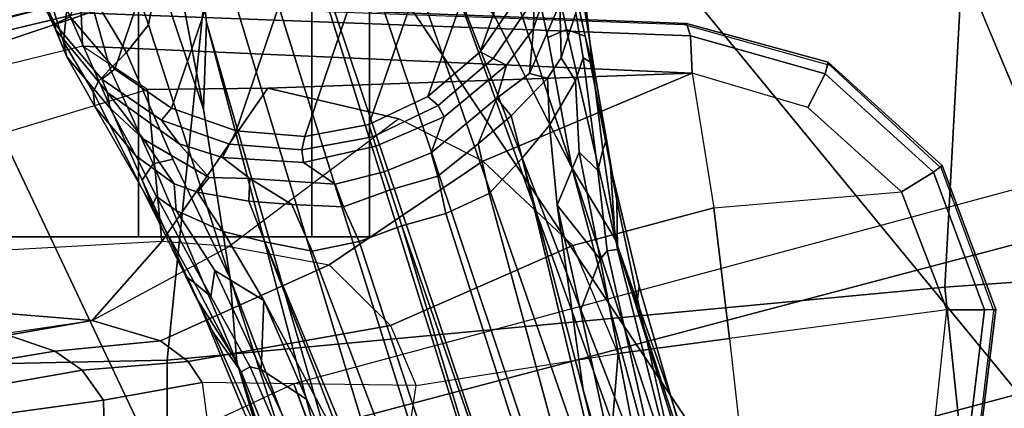
# Model space of a CAD drawing. Units: inches. Extents: x -15.3 to 11.7, y -13.4 to 13.4.
# Drawn here: x -4.7 to -2.1, y 10.9 to 12 of the extents above; entities that cross this region are included whole.
import ezdxf

# ---------------------------------------------------------------- set-up
doc = ezdxf.new("R2010")
doc.units = ezdxf.units.IN
doc.header["$MEASUREMENT"] = 0
for name, color, linetype in [('SEAT-ARMPAD', 5, 'Continuous'), ('SEAT-BASE', 5, 'Continuous'), ('SEAT-CASTER', 5, 'Continuous'), ('SEAT-CHASSIS', 5, 'Continuous'), ('SEAT-FOOTREST', 5, 'Continuous')]:
    doc.layers.add(name, color=color, linetype=linetype)

msp = doc.modelspace()

# ---------------------------------------------------------------- linework, layer by layer
at = {"layer": 'SEAT-ARMPAD'}
for points in [[(0.4611, 11.4375, 41.9506), (0.4727, 12.7933, 41.7898), (-2.1691, 12.5512, 41.4405), (-2.2389, 11.2461, 41.5684)], [(-5.7313, 11.937, 40.6122), (-4.107, 12.5383, 40.922), (-4.041, 12.7205, 40.6159), (-5.7374, 12.0939, 40.3483)], [(-4.3425, 11.0487, 41.2496), (-2.2389, 11.2461, 41.5684), (-2.1691, 12.5512, 41.4405), (-4.2355, 12.0952, 41.1585)], [(-5.7313, 11.937, 40.6122), (-5.6931, 11.6032, 40.8224), (-4.2355, 12.0952, 41.1585), (-4.107, 12.5383, 40.922)], [(-1.3613, 10.1316, 39.8494), (-2.297, 9.933, 39.5478), (-3.9667, 12.4235, 39.4562), (-3.3365, 12.5374, 39.4955)], [(-1.3613, 10.1316, 39.8494), (-3.3365, 12.5374, 39.4955), (-2.7296, 12.4597, 39.5334), (-2.2943, 12.3594, 39.5775)], [(-3.8393, 9.6493, 39.4385), (-5.0289, 12.1626, 39.3935), (-3.9667, 12.4235, 39.4562), (-2.297, 9.933, 39.5478)], [(-2.2943, 12.3594, 39.5775), (-1.8382, 12.3535, 39.7159), (0.5147, 10.0986, 40.3034), (-1.3613, 10.1316, 39.8494)], [(-3.8393, 9.6493, 39.4385), (-4.8275, 9.6742, 39.3932), (-5.2465, 12.0842, 39.3858), (-5.0289, 12.1626, 39.3935)], [(-5.6931, 11.6032, 40.8224), (-5.5427, 11.0236, 40.9526), (-4.3425, 11.0487, 41.2496), (-4.2355, 12.0952, 41.1585)], [(0.4611, 11.4375, 41.9506), (-2.2389, 11.2461, 41.5684), (-2.1037, 9.9533, 41.4619), (0.4665, 10.0434, 41.8755)], [(-4.3425, 11.0487, 41.2496), (-4.3401, 9.9327, 41.1052), (-2.1037, 9.9533, 41.4619), (-2.2389, 11.2461, 41.5684)], [(-5.0942, 10.0168, 40.9565), (-4.3401, 9.9327, 41.1052), (-4.3425, 11.0487, 41.2496), (-5.5427, 11.0236, 40.9526)]]:
    msp.add_3dface(points, dxfattribs=at)
at = {"layer": 'SEAT-BASE'}
for points in [[(-4.2366, 13.0388, 2.5724), (-4.0631, 13.0709, 2.5724), (-4.4845, 11.8355, 2.5724), (-4.6053, 11.9769, 2.5724)], [(-3.8777, 13.0563, 2.5724), (-4.3311, 11.7301, 2.5724), (-4.4845, 11.8355, 2.5724), (-4.0631, 13.0709, 2.5724)], [(-3.8777, 13.0563, 2.5724), (-3.7023, 12.9942, 2.5724), (-4.1557, 11.668, 2.5724), (-4.3311, 11.7301, 2.5724)], [(-3.5489, 12.8888, 2.5724), (-3.9703, 11.6534, 2.5724), (-4.1557, 11.668, 2.5724), (-3.7023, 12.9942, 2.5724)], [(-3.5489, 12.8888, 2.5724), (-3.4281, 12.7473, 2.5724), (-3.7969, 11.6855, 2.5724), (-3.9703, 11.6534, 2.5724)], [(-3.348, 12.5794, 2.5724), (-3.6377, 11.7614, 2.5724), (-3.7969, 11.6855, 2.5724), (-3.4281, 12.7473, 2.5724)], [(-0.399, 1.9836, 6.6746), (-0.1555, 1.9896, 6.6264), (-3.845, 12.5853, 4.1389), (-3.9326, 12.5201, 4.1776)], [(0.04, 2.0708, 6.5161), (-3.6033, 12.1665, 4.2077), (-3.845, 12.5853, 4.1389), (-0.1555, 1.9896, 6.6264)], [(-3.348, 12.5794, 2.5724), (-3.3141, 12.3965, 2.5724), (-3.4962, 11.8823, 2.5724), (-3.6377, 11.7614, 2.5724)], [(-0.5199, 1.9742, 6.6862), (-0.399, 1.9836, 6.6746), (-3.9326, 12.5201, 4.1776), (-4.0597, 12.4965, 4.1833)], [(-4.0609, 12.4961, 4.1833), (-4.1776, 12.4405, 4.1776), (-0.8432, 1.8393, 6.6746), (-0.7398, 1.9027, 6.6862)], [(-4.0609, 12.4961, 4.1833), (-0.7398, 1.9027, 6.6862), (-0.5199, 1.9742, 6.6862), (-4.0597, 12.4965, 4.1833)], [(-4.3704, 12.3881, 4.1008), (-4.2445, 11.7272, 4.209), (-4.2362, 11.9609, 4.2077), (-4.2868, 12.4418, 4.1389)], [(-4.1776, 12.4405, 4.1776), (-4.2868, 12.4418, 4.1389), (-1.0437, 1.701, 6.6264), (-0.8432, 1.8393, 6.6746)], [(-1.0437, 1.701, 6.6264), (-4.2868, 12.4418, 4.1389), (-4.2362, 11.9609, 4.2077), (-1.2495, 1.6518, 6.5161)], [(-4.4458, 12.3284, 4.0477), (-4.3672, 12.0933, 4.1157), (-4.2445, 11.7272, 4.209), (-4.3704, 12.3881, 4.1008)], [(-3.3287, 12.211, 2.5724), (-3.3908, 12.0356, 2.5724), (-3.4962, 11.8823, 2.5724), (-3.3141, 12.3965, 2.5724)], [(-3.2481, 11.5694, 4.2497), (-3.4727, 12.2546, 4.0889), (-3.5751, 12.3506, 4.1157), (-3.4592, 11.9823, 4.209)], [(-4.4976, 12.2618, 3.9934), (-4.3936, 11.9554, 4.0889), (-4.3672, 12.0933, 4.1157), (-4.4458, 12.3284, 4.0477)], [(-4.3936, 11.9554, 4.0889), (-4.4976, 12.2618, 3.9934), (-4.5601, 12.0602, 3.8747), (-4.453, 11.8803, 4.0121)], [(-3.4727, 12.2546, 4.0889), (-3.2481, 11.5694, 4.2497), (-3.3127, 11.9211, 4.1297), (-3.3805, 12.2288, 4.0121)], [(-3.2621, 11.9426, 4.0508), (-3.3191, 12.2192, 3.9284), (-3.3805, 12.2288, 4.0121), (-3.3127, 11.9211, 4.1297)], [(-3.2843, 12.2099, 2.6048), (-3.2757, 12.1708, 3.0257), (-3.3513, 11.945, 3.0201), (-3.3496, 12.0253, 2.6048)], [(-3.2119, 11.9245, 3.9476), (-3.2749, 12.2108, 3.8395), (-3.3191, 12.2192, 3.9284), (-3.2621, 11.9426, 4.0508)], [(-3.183, 11.8087, 3.9252), (-3.2451, 12.1959, 3.7598), (-3.2749, 12.2108, 3.8395), (-3.2119, 11.9245, 3.9476)], [(-3.193, 11.8518, 3.8366), (-3.226, 12.1607, 3.6981), (-3.2451, 12.1959, 3.7598), (-3.183, 11.8087, 3.9252)], [(-4.6854, 12.1449, 2.5724), (-4.6053, 11.9769, 2.5724), (-4.6469, 11.9573, 2.6048), (-4.7312, 12.1341, 2.6048)], [(-4.6137, 11.9973, 3.7177), (-4.6699, 12.1638, 3.6344), (-4.6555, 12.0123, 3.5709), (-4.6229, 11.9087, 3.5956)], [(0.04, 2.0708, 6.5161), (0.0253, 2.2191, 6.4477), (-2.9615, 10.507, 4.5256), (-3.6033, 12.1665, 4.2077)], [(-3.6033, 12.1665, 4.2077), (-2.9615, 10.507, 4.5256), (-3.2481, 11.5694, 4.2497), (-3.4592, 11.9823, 4.209)], [(-3.3627, 11.8239, 3.1629), (-3.3513, 11.945, 3.0201), (-3.2757, 12.1708, 3.0257), (-3.2801, 12.0122, 3.2302)], [(-3.2176, 11.8659, 3.6521), (-3.2372, 11.9873, 3.4853), (-3.226, 12.1607, 3.6981), (-3.193, 11.8518, 3.8366)], [(-4.6469, 11.9573, 2.6048), (-4.6448, 11.9428, 3.1412), (-4.7184, 12.1005, 3.2632), (-4.7312, 12.1341, 2.6048)], [(-3.2767, 11.8654, 3.3761), (-3.2801, 12.0122, 3.2302), (-3.2561, 12.1339, 3.2382), (-3.2372, 11.9873, 3.4853)], [(-4.6141, 11.8687, 3.395), (-4.6988, 12.0776, 3.4209), (-4.7184, 12.1005, 3.2632), (-4.6448, 11.9428, 3.1412)], [(-4.2445, 11.7272, 4.209), (-4.3672, 12.0933, 4.1157), (-4.3936, 11.9554, 4.0889), (-4.1725, 11.2691, 4.2497)], [(-4.6988, 12.0776, 3.4209), (-4.6141, 11.8687, 3.395), (-4.6229, 11.9087, 3.5956), (-4.6555, 12.0123, 3.5709)], [(-4.497, 11.8365, 3.9284), (-4.5601, 12.0602, 3.8747), (-4.6137, 11.9973, 3.7177), (-4.5279, 11.8037, 3.8395)], [(-4.5601, 12.0602, 3.8747), (-4.497, 11.8365, 3.9284), (-4.453, 11.8803, 4.0121), (-4.5601, 12.0602, 3.8747)], [(-3.3496, 12.0253, 2.6048), (-3.4605, 11.864, 2.6048), (-3.4962, 11.8823, 2.5724), (-3.3908, 12.0356, 2.5724)], [(-3.4605, 11.864, 2.6048), (-3.3496, 12.0253, 2.6048), (-3.3513, 11.945, 3.0201), (-3.4244, 11.8464, 2.9578)], [(-3.2767, 11.8654, 3.3761), (-3.3139, 11.8105, 3.297), (-3.3627, 11.8239, 3.1629), (-3.2801, 12.0122, 3.2302)], [(-4.5432, 11.7741, 3.7598), (-4.5279, 11.8037, 3.8395), (-4.6137, 11.9973, 3.7177), (-4.6229, 11.9087, 3.5956)], [(-3.2372, 11.9873, 3.4853), (-3.2176, 11.8659, 3.6521), (-3.2381, 11.8039, 3.5576), (-3.2767, 11.8654, 3.3761)], [(-4.6053, 11.9769, 2.5724), (-4.4845, 11.8355, 2.5724), (-4.5198, 11.8085, 2.6048), (-4.6469, 11.9573, 2.6048)], [(-4.2445, 11.7272, 4.209), (-4.1725, 11.2691, 4.2497), (-3.78, 10.2411, 4.5256), (-4.2362, 11.9609, 4.2077)], [(-4.2362, 11.9609, 4.2077), (-3.78, 10.2411, 4.5256), (-1.3248, 1.7804, 6.4477), (-1.2495, 1.6518, 6.5161)], [(-4.5037, 11.7718, 3.0257), (-4.6448, 11.9428, 3.1412), (-4.6469, 11.9573, 2.6048), (-4.5198, 11.8085, 2.6048)], [(-4.6141, 11.8687, 3.395), (-4.6448, 11.9428, 3.1412), (-4.5037, 11.7718, 3.0257), (-4.4979, 11.7304, 3.2382)], [(-4.453, 11.8803, 4.0121), (-4.327, 11.5916, 4.1297), (-4.1725, 11.2691, 4.2497), (-4.3936, 11.9554, 4.0889)], [(-3.4244, 11.8464, 2.9578), (-3.3513, 11.945, 3.0201), (-3.3627, 11.8239, 3.1629), (-3.4506, 11.7568, 3.053)], [(-3.2621, 11.9426, 4.0508), (-3.3127, 11.9211, 4.1297), (-3.2481, 11.5694, 4.2497), (-3.1306, 11.3759, 4.2317)], [(-3.2119, 11.9245, 3.9476), (-3.2621, 11.9426, 4.0508), (-3.1306, 11.3759, 4.2317), (-3.1431, 11.5717, 4.0827)], [(-4.5432, 11.7741, 3.7598), (-4.6229, 11.9087, 3.5956), (-4.6141, 11.8687, 3.395), (-4.538, 11.7344, 3.6981)], [(-3.183, 11.8087, 3.9252), (-3.2119, 11.9245, 3.9476), (-3.1431, 11.5717, 4.0827), (-3.126, 11.4805, 4.0514)], [(-4.327, 11.5916, 4.1297), (-4.453, 11.8803, 4.0121), (-4.497, 11.8365, 3.9284), (-4.3806, 11.5792, 4.0508)], [(-3.4605, 11.864, 2.6048), (-3.6094, 11.7368, 2.6048), (-3.6377, 11.7614, 2.5724), (-3.4962, 11.8823, 2.5724)], [(-4.427, 11.6007, 3.4853), (-4.538, 11.7344, 3.6981), (-4.6141, 11.8687, 3.395), (-4.4979, 11.7304, 3.2382)], [(-3.4605, 11.864, 2.6048), (-3.4244, 11.8464, 2.9578), (-3.5938, 11.7066, 2.9051), (-3.6094, 11.7368, 2.6048)], [(-3.3139, 11.8105, 3.297), (-3.2767, 11.8654, 3.3761), (-3.2381, 11.8039, 3.5576), (-3.3081, 11.6836, 3.3711)], [(-3.228, 11.6111, 3.6382), (-3.2381, 11.8039, 3.5576), (-3.2176, 11.8659, 3.6521), (-3.1773, 11.5608, 3.887)], [(-3.2176, 11.8659, 3.6521), (-3.193, 11.8518, 3.8366), (-3.1641, 11.6167, 3.9362), (-3.1773, 11.5608, 3.887)], [(-3.193, 11.8518, 3.8366), (-3.183, 11.8087, 3.9252), (-3.1545, 11.6446, 3.9883), (-3.1641, 11.6167, 3.9362)], [(-4.3806, 11.5792, 4.0508), (-4.497, 11.8365, 3.9284), (-4.5279, 11.8037, 3.8395), (-4.4106, 11.535, 3.9476)], [(-4.4845, 11.8355, 2.5724), (-4.3311, 11.7301, 2.5724), (-4.3584, 11.6976, 2.6048), (-4.5198, 11.8085, 2.6048)], [(-3.5938, 11.7066, 2.9051), (-3.4244, 11.8464, 2.9578), (-3.4506, 11.7568, 3.053), (-3.6282, 11.6091, 3.0153)], [(-4.4106, 11.535, 3.9476), (-4.5279, 11.8037, 3.8395), (-4.5432, 11.7741, 3.7598), (-4.3659, 11.4243, 3.9252)], [(-4.3584, 11.6976, 2.6048), (-4.3098, 11.6335, 3.0201), (-4.5037, 11.7718, 3.0257), (-4.5198, 11.8085, 2.6048)], [(-3.3139, 11.8105, 3.297), (-3.4122, 11.709, 3.1548), (-3.4506, 11.7568, 3.053), (-3.3627, 11.8239, 3.1629)], [(-3.3821, 11.5945, 3.2423), (-3.4122, 11.709, 3.1548), (-3.3139, 11.8105, 3.297), (-3.3081, 11.6836, 3.3711)], [(-3.2873, 11.4676, 3.4546), (-3.3081, 11.6836, 3.3711), (-3.2381, 11.8039, 3.5576), (-3.228, 11.6111, 3.6382)], [(-4.3659, 11.4243, 3.9252), (-4.5432, 11.7741, 3.7598), (-4.538, 11.7344, 3.6981), (-4.3832, 11.4651, 3.8366)], [(-4.4069, 11.6461, 3.2302), (-4.5037, 11.7718, 3.0257), (-4.3098, 11.6335, 3.0201), (-4.2294, 11.5423, 3.1629)], [(-4.5037, 11.7718, 3.0257), (-4.4069, 11.6461, 3.2302), (-4.4979, 11.7304, 3.2382), (-4.5037, 11.7718, 3.0257)], [(-3.6094, 11.7368, 2.6048), (-3.7861, 11.6525, 2.6048), (-3.7969, 11.6855, 2.5724), (-3.6377, 11.7614, 2.5724)], [(-3.6104, 11.5461, 3.0684), (-3.6282, 11.6091, 3.0153), (-3.4506, 11.7568, 3.053), (-3.5012, 11.6334, 3.0957)], [(-3.4122, 11.709, 3.1548), (-3.5012, 11.6334, 3.0957), (-3.4506, 11.7568, 3.053)], [(-4.3832, 11.4651, 3.8366), (-4.538, 11.7344, 3.6981), (-4.427, 11.6007, 3.4853), (-4.3715, 11.491, 3.6521)], [(-4.427, 11.6007, 3.4853), (-4.4979, 11.7304, 3.2382), (-4.4069, 11.6461, 3.2302), (-4.3234, 11.5253, 3.3761)], [(-4.3311, 11.7301, 2.5724), (-4.1557, 11.668, 2.5724), (-4.1738, 11.6322, 2.6048), (-4.3584, 11.6976, 2.6048)], [(-3.7861, 11.6525, 2.6048), (-3.6094, 11.7368, 2.6048), (-3.5938, 11.7066, 2.9051), (-3.7779, 11.6272, 2.8947)], [(-4.1927, 11.5967, 2.9578), (-4.3098, 11.6335, 3.0201), (-4.3584, 11.6976, 2.6048), (-4.1738, 11.6322, 2.6048)], [(-3.7779, 11.6272, 2.8947), (-3.5938, 11.7066, 2.9051), (-3.6282, 11.6091, 3.0153), (-3.7554, 11.5579, 3.0066)], [(-3.3821, 11.5945, 3.2423), (-3.4716, 11.499, 3.1616), (-3.5012, 11.6334, 3.0957), (-3.4122, 11.709, 3.1548)], [(-4.1557, 11.668, 2.5724), (-3.9703, 11.6534, 2.5724), (-3.9786, 11.6168, 2.6048), (-4.1738, 11.6322, 2.6048)], [(-3.9703, 11.6534, 2.5724), (-3.7969, 11.6855, 2.5724), (-3.7861, 11.6525, 2.6048), (-3.9786, 11.6168, 2.6048)], [(-3.3081, 11.6836, 3.3711), (-3.2873, 11.4676, 3.4546), (-3.2176, 10.9682, 3.556), (-3.3821, 11.5945, 3.2423)], [(-4.4069, 11.6461, 3.2302), (-4.2294, 11.5423, 3.1629), (-4.261, 11.5027, 3.297), (-4.3234, 11.5253, 3.3761)], [(-3.7779, 11.6272, 2.8947), (-3.9735, 11.5832, 2.9051), (-3.9786, 11.6168, 2.6048), (-3.7861, 11.6525, 2.6048)], [(-3.1243, 11.3474, 4.0229), (-3.1641, 11.6167, 3.9362), (-3.1545, 11.6446, 3.9883), (-3.126, 11.4805, 4.0514)], [(-4.1189, 11.5396, 3.053), (-4.2294, 11.5423, 3.1629), (-4.3098, 11.6335, 3.0201), (-4.1927, 11.5967, 2.9578)], [(-3.9786, 11.6168, 2.6048), (-3.9735, 11.5832, 2.9051), (-4.1927, 11.5967, 2.9578), (-4.1738, 11.6322, 2.6048)], [(-3.7554, 11.5579, 3.0066), (-3.8884, 11.5246, 3.0153), (-3.9735, 11.5832, 2.9051), (-3.7779, 11.6272, 2.8947)], [(-3.6104, 11.5461, 3.0684), (-3.5012, 11.6334, 3.0957), (-3.4716, 11.499, 3.1616), (-3.5893, 11.445, 3.1096)], [(-3.1522, 11.3441, 3.9542), (-3.1773, 11.5608, 3.887), (-3.1641, 11.6167, 3.9362), (-3.1243, 11.3474, 4.0229)], [(-4.3234, 11.5253, 3.3761), (-4.3185, 11.4529, 3.5576), (-4.3715, 11.491, 3.6521), (-4.427, 11.6007, 3.4853)], [(-4.1539, 11.0434, 4.2317), (-4.1725, 11.2691, 4.2497), (-4.327, 11.5916, 4.1297), (-4.3806, 11.5792, 4.0508)], [(-3.8884, 11.5246, 3.0153), (-4.1189, 11.5396, 3.053), (-4.1927, 11.5967, 2.9578), (-3.9735, 11.5832, 2.9051)], [(-3.7394, 11.5086, 3.0501), (-3.7554, 11.5579, 3.0066), (-3.6282, 11.6091, 3.0153), (-3.6104, 11.5461, 3.0684)], [(-3.0336, 9.8842, 3.3496), (-3.4716, 11.499, 3.1616), (-3.3821, 11.5945, 3.2423), (-2.8493, 9.3739, 3.4757)], [(-2.8493, 9.3739, 3.4757), (-3.3821, 11.5945, 3.2423), (-3.2176, 10.9682, 3.556), (-2.838, 9.4364, 3.9879)], [(-3.2873, 11.4676, 3.4546), (-3.228, 11.6111, 3.6382), (-3.1714, 11.3211, 3.8836), (-3.2873, 11.4676, 3.4546)], [(-3.228, 11.6111, 3.6382), (-3.1773, 11.5608, 3.887), (-3.1522, 11.3441, 3.9542), (-3.1714, 11.3211, 3.8836)], [(-4.2589, 11.2091, 4.0827), (-4.1539, 11.0434, 4.2317), (-4.3806, 11.5792, 4.0508), (-4.4106, 11.535, 3.9476)], [(-2.9615, 10.507, 4.5256), (-2.6785, 9.8286, 4.6397), (-3.2481, 11.5694, 4.2497)], [(-2.6785, 9.8286, 4.6397), (-2.5883, 9.648, 4.6557), (-3.1306, 11.3759, 4.2317), (-3.2481, 11.5694, 4.2497)], [(-3.07, 11.2134, 4.118), (-3.126, 11.4805, 4.0514), (-3.1431, 11.5717, 4.0827), (-3.0655, 11.2482, 4.1628)], [(-3.0655, 11.2482, 4.1628), (-3.1431, 11.5717, 4.0827), (-3.1306, 11.3759, 4.2317), (-2.9775, 10.9414, 4.2699)], [(-4.2191, 11.1254, 4.0514), (-4.2589, 11.2091, 4.0827), (-4.4106, 11.535, 3.9476), (-4.3659, 11.4243, 3.9252)], [(-4.2294, 11.5423, 3.1629), (-4.1189, 11.5396, 3.053), (-4.1218, 11.4784, 3.1548), (-4.261, 11.5027, 3.297)], [(-4.1189, 11.5396, 3.053), (-4.1189, 11.5396, 3.053), (-4.0054, 11.4696, 3.0957), (-4.1218, 11.4784, 3.1548)], [(-4.0054, 11.4696, 3.0957), (-4.1189, 11.5396, 3.053), (-3.8884, 11.5246, 3.0153), (-3.8657, 11.4632, 3.0684)], [(-3.8657, 11.4632, 3.0684), (-3.8884, 11.5246, 3.0153), (-3.7554, 11.5579, 3.0066), (-3.7394, 11.5086, 3.0501)], [(-3.7394, 11.5086, 3.0501), (-3.6104, 11.5461, 3.0684), (-3.5893, 11.445, 3.1096), (-3.7079, 11.4117, 3.0957)], [(-4.1912, 11.3967, 3.3711), (-4.3185, 11.4529, 3.5576), (-4.3234, 11.5253, 3.3761), (-4.261, 11.5027, 3.297)], [(-2, 11.375, 14.4688), (-2.0312, 11.5156, 15), (-4, 10.9844, 15), (-3.9531, 10.8594, 14.4688)], [(-3.7079, 11.4117, 3.0957), (-3.8234, 11.369, 3.1096), (-3.8657, 11.4632, 3.0684), (-3.7394, 11.5086, 3.0501)], [(-4.2248, 11.2204, 3.887), (-4.2683, 11.2579, 3.9362), (-4.3832, 11.4651, 3.8366), (-4.3715, 11.491, 3.6521)], [(-4.2248, 11.2204, 3.887), (-4.3715, 11.491, 3.6521), (-4.3185, 11.4529, 3.5576), (-4.2134, 11.291, 3.6382)], [(-4.1912, 11.3967, 3.3711), (-4.261, 11.5027, 3.297), (-4.1218, 11.4784, 3.1548), (-4.0789, 11.3681, 3.2423)], [(-3.0336, 9.8842, 3.3496), (-3.1155, 9.9662, 3.2828), (-3.5893, 11.445, 3.1096), (-3.4716, 11.499, 3.1616)], [(-3.1243, 11.3474, 4.0229), (-3.126, 11.4805, 4.0514), (-3.07, 11.2134, 4.118), (-2.9015, 10.466, 4.2504)], [(-4.2683, 11.2579, 3.9362), (-4.2925, 11.2749, 3.9883), (-4.3659, 11.4243, 3.9252), (-4.3832, 11.4651, 3.8366)], [(-4.2134, 11.291, 3.6382), (-4.3185, 11.4529, 3.5576), (-4.1912, 11.3967, 3.3711), (-4.0809, 11.2097, 3.4546)], [(-4.1218, 11.4784, 3.1548), (-4.0054, 11.4696, 3.0957), (-3.9504, 11.3435, 3.1616), (-4.0789, 11.3681, 3.2423)], [(-3.8234, 11.369, 3.1096), (-3.9504, 11.3435, 3.1616), (-4.0054, 11.4696, 3.0957), (-3.8657, 11.4632, 3.0684)], [(-3.2242, 11.1826, 3.6212), (-3.054, 10.3955, 3.9866), (-3.2176, 10.9682, 3.556), (-3.2873, 11.4676, 3.4546)], [(-3.2873, 11.4676, 3.4546), (-3.1714, 11.3211, 3.8836), (-3.2242, 11.1826, 3.6212)], [(-3.0667, 9.5706, 3.287), (-3.7079, 11.4117, 3.0957), (-3.5893, 11.445, 3.1096), (-3.1155, 9.9662, 3.2828)], [(-3.3375, 9.8941, 3.2828), (-3.8234, 11.369, 3.1096), (-3.7079, 11.4117, 3.0957), (-3.1444, 9.5453, 3.287)], [(-3.7079, 11.4117, 3.0957), (-3.7079, 11.4117, 3.0957), (-3.0667, 9.5706, 3.287), (-3.1444, 9.5453, 3.287)], [(-4.0789, 11.3681, 3.2423), (-3.8438, 10.7647, 3.556), (-4.0809, 11.2097, 3.4546), (-4.1912, 11.3967, 3.3711)], [(-1.9375, 10.9844, 14.0781), (-2, 11.375, 14.4688), (-3.9531, 10.8594, 14.4688), (-3.8125, 10.4844, 14.0781)], [(-2.5883, 9.648, 4.6557), (-2.6219, 9.8258, 4.5664), (-2.8204, 10.4241, 4.416), (-3.1306, 11.3759, 4.2317)], [(-2.8204, 10.4241, 4.416), (-2.8171, 10.433, 4.3884), (-2.9775, 10.9414, 4.2699), (-3.1306, 11.3759, 4.2317)], [(-3.2047, 9.2585, 3.4757), (-4.0789, 11.3681, 3.2423), (-3.9504, 11.3435, 3.1616), (-3.3555, 9.7795, 3.3496)], [(-3.2506, 9.3023, 3.9879), (-3.8438, 10.7647, 3.556), (-4.0789, 11.3681, 3.2423), (-3.2047, 9.2585, 3.4757)], [(-3.9504, 11.3435, 3.1616), (-3.8234, 11.369, 3.1096), (-3.3375, 9.8941, 3.2828), (-3.3555, 9.7795, 3.3496)], [(-3.1522, 11.3441, 3.9542), (-3.1243, 11.3474, 4.0229), (-2.9015, 10.466, 4.2504), (-2.9654, 10.5161, 4.1894)], [(-3.0118, 10.4969, 4.1118), (-3.054, 10.3955, 3.9866), (-3.2242, 11.1826, 3.6212), (-3.1714, 11.3211, 3.8836)], [(-3.1522, 11.3441, 3.9542), (-2.9654, 10.5161, 4.1894), (-3.0118, 10.4969, 4.1118), (-3.1714, 11.3211, 3.8836)], [(-4.2191, 11.1254, 4.0514), (-4.2925, 11.2749, 3.9883), (-4.2683, 11.2579, 3.9362), (-4.1422, 11.0166, 4.0229)], [(-4.0886, 11.0231, 3.8836), (-4.1177, 11.0304, 3.9542), (-4.2248, 11.2204, 3.887), (-4.2134, 11.291, 3.6382)], [(-4.0809, 11.2097, 3.4546), (-4.0886, 11.0231, 3.8836), (-4.2134, 11.291, 3.6382), (-4.0809, 11.2097, 3.4546)], [(-4.1725, 11.2691, 4.2497), (-4.1725, 11.2691, 4.2497), (-3.6102, 9.5259, 4.6397), (-3.78, 10.2411, 4.5256)], [(-4.1725, 11.2691, 4.2497), (-4.1539, 11.0434, 4.2317), (-3.5769, 9.3267, 4.6557), (-3.6102, 9.5259, 4.6397)], [(-4.1422, 11.0166, 4.0229), (-4.2683, 11.2579, 3.9362), (-4.2248, 11.2204, 3.887), (-4.1177, 11.0304, 3.9542)], [(-3.07, 11.2134, 4.118), (-3.0655, 11.2482, 4.1628), (-2.965, 10.8983, 4.2507), (-2.9858, 10.8397, 4.1842)], [(-2.9775, 10.9414, 4.2699), (-2.965, 10.8983, 4.2507), (-3.0655, 11.2482, 4.1628), (-2.9775, 10.9414, 4.2699)], [(-4.1315, 10.9018, 4.1628), (-4.2589, 11.2091, 4.0827), (-4.2191, 11.1254, 4.0514), (-4.1074, 10.8764, 4.118)], [(-4.0224, 10.6019, 4.2699), (-4.1539, 11.0434, 4.2317), (-4.2589, 11.2091, 4.0827), (-4.1315, 10.9018, 4.1628)], [(-3.9646, 10.942, 3.6212), (-3.9646, 10.942, 3.6212), (-4.0886, 11.0231, 3.8836), (-4.0809, 11.2097, 3.4546)], [(-4.0809, 11.2097, 3.4546), (-3.8438, 10.7647, 3.556), (-3.6396, 10.2052, 3.9866), (-3.9646, 10.942, 3.6212)], [(-3.8044, 10.1726, 4.2504), (-4.1074, 10.8764, 4.118), (-4.2191, 11.1254, 4.0514), (-4.1422, 11.0166, 4.0229)], [(-4.1539, 11.0434, 4.2317), (-3.8454, 10.0911, 4.416), (-3.6543, 9.4904, 4.5664), (-3.5769, 9.3267, 4.6557)], [(-4.1539, 11.0434, 4.2317), (-4.0224, 10.6019, 4.2699), (-3.8533, 10.0963, 4.3884), (-3.8454, 10.0911, 4.416)], [(-3.7822, 10.2507, 4.1894), (-3.8044, 10.1726, 4.2504), (-4.1422, 11.0166, 4.0229), (-4.1177, 11.0304, 3.9542)], [(-4.0886, 11.0231, 3.8836), (-3.7334, 10.2625, 4.1118), (-3.7822, 10.2507, 4.1894), (-4.1177, 11.0304, 3.9542)], [(-4.0886, 11.0231, 3.8836), (-3.9646, 10.942, 3.6212), (-3.6396, 10.2052, 3.9866), (-3.7334, 10.2625, 4.1118)], [(-3.9531, 10.8594, 14.4688), (-4, 10.9844, 15), (-5.8438, 10.125, 15), (-5.7812, 10, 14.4688)], [(-1.8438, 10.4688, 13.9375), (-1.9375, 10.9844, 14.0781), (-3.8125, 10.4844, 14.0781), (-3.6406, 9.9844, 13.9375)], [(-2.812, 9.4684, 4.1787), (-2.838, 9.4364, 3.9879), (-3.2176, 10.9682, 3.556), (-3.054, 10.3955, 3.9866)], [(-2.9775, 10.9414, 4.2699), (-2.8171, 10.433, 4.3884), (-2.8308, 10.4478, 4.3311), (-2.965, 10.8983, 4.2507)]]:
    msp.add_3dface(points, dxfattribs=at)
at = {"layer": 'SEAT-CASTER', "linetype": 'Continuous'}
for points in [[(-4.4201, 12.0068, 0.1587), (-4.4201, 11.3818, 0.1587), (-5.0451, 11.3818, 0.0025), (-5.0451, 12.0068, 0.0025)], [(-5.0451, 12.0068, 2.5025), (-5.0451, 11.3818, 2.5025), (-4.4201, 11.3818, 2.3462), (-4.4201, 12.0068, 2.3462)], [(-3.9514, 12.0068, 0.6275), (-3.9514, 11.3818, 0.6275), (-4.4201, 11.3818, 0.1587), (-4.4201, 12.0068, 0.1587)], [(-4.4201, 12.0068, 2.3462), (-4.4201, 11.3818, 2.3462), (-3.9514, 11.3818, 1.8775), (-3.9514, 12.0068, 1.8775)], [(-3.9514, 12.0068, 1.8775), (-3.9514, 11.3818, 1.8775), (-3.7951, 11.3818, 1.2525), (-3.7951, 12.0068, 1.2525)], [(-3.7951, 12.0068, 1.2525), (-3.7951, 11.3818, 1.2525), (-3.9514, 11.3818, 0.6275), (-3.9514, 12.0068, 0.6275)]]:
    msp.add_3dface(points, dxfattribs=at)
at = {"layer": 'SEAT-CASTER'}
for points, invisible_edges in [([(-6.2951, 11.3818, 1.2525), (-5.0451, 11.3818, 0.0025), (-4.4201, 11.3818, 0.1587), (-6.1076, 11.3818, 1.8775)], 5), ([(-6.1076, 11.3818, 1.8775), (-4.4201, 11.3818, 0.1587), (-3.9514, 11.3818, 0.6275), (-5.6701, 11.3818, 2.3462)], 5), ([(-5.6701, 11.3818, 2.3462), (-3.9514, 11.3818, 0.6275), (-3.7951, 11.3818, 1.2525), (-5.0451, 11.3818, 2.5025)], 5), ([(-5.0451, 11.3818, 2.5025), (-3.7951, 11.3818, 1.2525), (-3.9514, 11.3818, 1.8775), (-4.4201, 11.3818, 2.3462)], 1)]:
    msp.add_3dface(points, dxfattribs=dict(at, invisible_edges=invisible_edges))
at = {"layer": 'SEAT-CHASSIS'}
for points in [[(-4.609, 12.0167, 39.4736), (-4.5869, 12.021, 39.2891), (-5.2095, 11.8723, 39.2762), (-5.2276, 11.858, 39.4324)], [(-5.2095, 11.8723, 39.2762), (-4.5869, 12.021, 39.2891), (-4.5752, 11.9876, 39.1671), (-5.1854, 11.8414, 39.1534)], [(-2.9444, 11.9561, 39.5722), (-2.9379, 11.9588, 39.4647), (-4.5869, 12.021, 39.2891), (-4.609, 12.0167, 39.4736)], [(-4.5869, 12.021, 39.2891), (-2.9379, 11.9588, 39.4647), (-2.9273, 11.9253, 39.3427), (-4.5752, 11.9876, 39.1671)], [(-5.1854, 11.8414, 39.1534), (-4.5752, 11.9876, 39.1671), (-4.5716, 11.8971, 39.1), (-5.1381, 11.7584, 39.0643)], [(-4.5716, 11.8971, 39.1), (-4.5752, 11.9876, 39.1671), (-2.9273, 11.9253, 39.3427), (-2.9222, 11.824, 39.2715)], [(-2.5543, 11.8542, 39.4852), (-2.9379, 11.9588, 39.4647), (-2.9444, 11.9561, 39.5722), (-2.5501, 11.8456, 39.5932)], [(-2.9273, 11.9253, 39.3427), (-2.9379, 11.9588, 39.4647), (-2.5543, 11.8542, 39.4852), (-2.5627, 11.8229, 39.3604)], [(-2.9222, 11.824, 39.2715), (-2.9273, 11.9253, 39.3427), (-2.5627, 11.8229, 39.3604), (-2.6094, 11.7318, 39.282)], [(-4.9062, 11.6262, 38.9965), (-4.3961, 11.7805, 39.0764), (-4.5716, 11.8971, 39.1), (-5.1381, 11.7584, 39.0643)], [(-4.5716, 11.8971, 39.1), (-2.9222, 11.824, 39.2715), (-4.0708, 11.7837, 39.1174), (-4.3961, 11.7805, 39.0764)], [(-2.5627, 11.8229, 39.3604), (-2.5543, 11.8542, 39.4852), (-2.246, 11.5751, 39.4968), (-2.2696, 11.5563, 39.3712)], [(-2.246, 11.5751, 39.4968), (-2.5543, 11.8542, 39.4852), (-2.5501, 11.8456, 39.5932), (-2.249, 11.5674, 39.6044)], [(-3.7158, 11.7007, 39.1335), (-4.0708, 11.7837, 39.1174), (-2.9222, 11.824, 39.2715), (-3.4888, 11.5864, 39.1294)], [(-3.2452, 11.3588, 39.1138), (-3.4888, 11.5864, 39.1294), (-2.9222, 11.824, 39.2715), (-2.8644, 11.4607, 39.1819)], [(-2.9222, 11.824, 39.2715), (-2.8644, 11.4607, 39.1819), (-2.3561, 11.5032, 39.2914), (-2.6094, 11.7318, 39.282)], [(-2.6094, 11.7318, 39.282), (-2.5627, 11.8229, 39.3604), (-2.2696, 11.5563, 39.3712), (-2.3561, 11.5032, 39.2914)], [(-4.8446, 11.3425, 38.8199), (-4.9062, 11.6262, 38.9965), (-4.3961, 11.7805, 39.0764), (-4.3571, 11.3688, 38.8011)], [(-4.3571, 11.3688, 38.8011), (-4.3961, 11.7805, 39.0764), (-4.0708, 11.7837, 39.1174), (-4.3571, 11.3688, 38.8011)], [(-4.3571, 11.3688, 38.8011), (-4.0708, 11.7837, 39.1174), (-3.7158, 11.7007, 39.1335), (-4.1752, 11.356, 38.8251)], [(-3.9043, 11.3058, 38.8885), (-3.4888, 11.5864, 39.1294), (-3.7158, 11.7007, 39.1335), (-4.1752, 11.356, 38.8251)], [(-3.4888, 11.5864, 39.1294), (-3.9043, 11.3058, 38.8885), (-3.7385, 11.142, 38.8879), (-3.2452, 11.3588, 39.1138)], [(-2.2696, 11.5563, 39.3712), (-2.246, 11.5751, 39.4968), (-2.1009, 11.1852, 39.4957), (-2.1315, 11.1849, 39.3699)], [(-2.1009, 11.1852, 39.4957), (-2.246, 11.5751, 39.4968), (-2.249, 11.5674, 39.6044), (-2.1074, 11.1825, 39.6032)], [(-2.3561, 11.5032, 39.2914), (-2.2696, 11.5563, 39.3712), (-2.1315, 11.1849, 39.3699), (-2.2338, 11.1847, 39.2906)], [(-2.3561, 11.5032, 39.2914), (-2.2338, 11.1847, 39.2906), (-2.8217, 11.107, 39.1485), (-2.8644, 11.4607, 39.1819)], [(-2.8644, 11.4607, 39.1819), (-2.8217, 11.107, 39.1485), (-3.1227, 11.0667, 39.1032), (-3.2452, 11.3588, 39.1138)], [(-4.5455, 11.1556, 38.2813), (-4.3571, 11.3688, 38.8011), (-4.8446, 11.3425, 38.8199), (-4.8555, 11.1812, 38.5438)], [(-4.5455, 11.1556, 38.2813), (-4.1752, 11.356, 38.8251), (-4.3571, 11.3688, 38.8011), (-4.5455, 11.1556, 38.2813)], [(-4.5455, 11.1556, 38.2813), (-4.1752, 11.356, 38.8251), (-3.9043, 11.3058, 38.8885), (-4.361, 11.1003, 38.2174)], [(-3.6688, 10.9796, 38.8945), (-3.1227, 11.0667, 39.1032), (-3.2452, 11.3588, 39.1138), (-3.7385, 11.142, 38.8879)], [(-3.7385, 11.142, 38.8879), (-4.2857, 11.0444, 38.1954), (-4.361, 11.1003, 38.2174), (-3.9043, 11.3058, 38.8885)], [(-5.3663, 11.0345, 38.6498), (-4.5455, 11.1556, 38.2813), (-4.8555, 11.1812, 38.5438)], [(-2.8217, 11.107, 39.1485), (-2.7815, 10.7521, 39.1692), (-2.2694, 10.8459, 39.2796), (-2.2338, 11.1847, 39.2906)], [(-2.2338, 11.1847, 39.2906), (-2.1315, 11.1849, 39.3699), (-2.1795, 10.792, 39.3567), (-2.2694, 10.8459, 39.2796)], [(-2.1315, 11.1849, 39.3699), (-2.1009, 11.1852, 39.4957), (-2.152, 10.7726, 39.4823), (-2.1795, 10.792, 39.3567)], [(-2.152, 10.7726, 39.4823), (-2.1009, 11.1852, 39.4957), (-2.1074, 11.1825, 39.6032), (-2.1563, 10.7756, 39.5901)], [(-5.3663, 11.0345, 38.6498), (-4.5455, 11.1556, 38.2813), (-4.7727, 11.1156, 37.6726), (-5.6375, 10.9858, 38.0936)], [(-4.6467, 11.0729, 37.5765), (-4.7727, 11.1156, 37.6726), (-4.5455, 11.1556, 38.2813), (-4.361, 11.1003, 38.2174)], [(-3.7385, 11.142, 38.8879), (-3.6688, 10.9796, 38.8945), (-4.2484, 10.9884, 38.182), (-4.2857, 11.0444, 38.1954)], [(-4.6467, 11.0729, 37.5765), (-5.141, 10.9903, 36.7098), (-5.2699, 11.0389, 36.8387), (-4.7727, 11.1156, 37.6726)], [(-2.7815, 10.7521, 39.1692), (-3.1471, 10.77, 39.1074), (-3.1227, 11.0667, 39.1032), (-2.8217, 11.107, 39.1485)], [(-4.2857, 11.0444, 38.1954), (-4.5728, 11.0213, 37.5364), (-4.6467, 11.0729, 37.5765), (-4.361, 11.1003, 38.2174)], [(-5.0642, 10.9347, 36.6748), (-5.141, 10.9903, 36.7098), (-4.6467, 11.0729, 37.5765), (-4.5728, 11.0213, 37.5364)], [(-3.6688, 10.9796, 38.8945), (-3.1227, 11.0667, 39.1032), (-3.1471, 10.77, 39.1074), (-3.699, 10.782, 38.8929)], [(-4.2484, 10.9884, 38.182), (-4.5146, 10.9398, 37.521), (-4.5728, 11.0213, 37.5364), (-4.2857, 11.0444, 38.1954)], [(-5.0215, 10.8705, 36.6581), (-5.0642, 10.9347, 36.6748), (-4.5728, 11.0213, 37.5364), (-4.5146, 10.9398, 37.521)], [(-4.5114, 10.7797, 37.5415), (-4.5146, 10.9398, 37.521), (-4.2484, 10.9884, 38.182), (-4.233, 10.8706, 38.1681)], [(-4.233, 10.8706, 38.1681), (-3.699, 10.782, 38.8929), (-3.6688, 10.9796, 38.8945), (-4.2484, 10.9884, 38.182)], [(-4.5114, 10.7797, 37.5415), (-5.0012, 10.6948, 36.685), (-5.0215, 10.8705, 36.6581), (-4.5146, 10.9398, 37.521)]]:
    msp.add_3dface(points, dxfattribs=at)
at = {"layer": 'SEAT-FOOTREST'}
for points in [[(-1.6562, 9.4219, 15), (-2.0312, 11.5156, 15), (-4, 10.9844, 15), (-3.2656, 8.9844, 15)], [(-3.2656, 8.9844, 15), (-4, 10.9844, 15), (-5.8438, 10.125, 15), (-4.7812, 8.2812, 15)]]:
    msp.add_3dface(points, dxfattribs=at)

doc.saveas('drawing.dxf')
